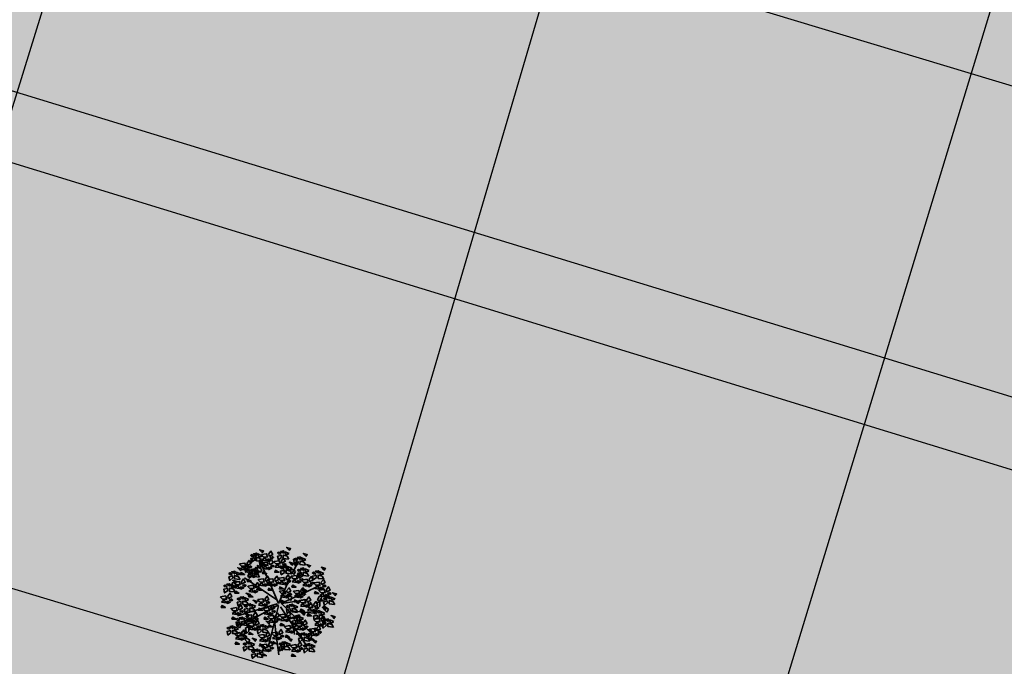
# Model space of a CAD drawing. Units: metres. Extents: x -44 to 33052, y -150 to 43938.
# Drawn here: x 16118 to 16144, y 22005 to 22023 of the extents above; entities that cross this region are included whole.
import ezdxf

# ---------------------------------------------------------------- set-up
doc = ezdxf.new("R2010")
doc.units = ezdxf.units.M
doc.layers.add('5 COTA 10', color=205, linetype='Continuous', lineweight=5)
doc.layers.add('L-shrub', color=74, linetype='Continuous', lineweight=35)
doc.layers.add('AUX', color=253, linetype='Continuous')
doc.layers.add('L-tree', color=102, linetype='Continuous')

# ---------------------------------------------------------------- blocks, each defined once
blk = doc.blocks.new('flower shrub 2')
at = {"layer": 'L-shrub', "color": 201}
for p, q in [((-112.6, 194.3), (-106.2, 211.8)), ((-97.6, 193.3), (-112.6, 194.3)), ((-106.2, 211.8), (-93, 218)), ((-93.7, 216.1), (-97.6, 193.3)), ((-81.1, 192.4), (-66.6, 196.5)), ((-77.1, 169.6), (-81.1, 192.4)), ((-66.7, 177.9), (-77.1, 167.5)), ((-66.6, 196.5), (-66.7, 177.9)), ((72, 198.6), (86.4, 202.7)), ((76, 175.8), (72, 198.6)), ((86.4, 184), (76, 173.7)), ((86.4, 202.7), (86.4, 184)), ((-145.2, 163.5), (-130.8, 167.5)), ((-141.2, 140.7), (-145.2, 163.5)), ((-130.8, 148.9), (-141.2, 138.6)), ((-130.8, 167.5), (-130.8, 148.9)), ((-88.7, 152.3), (-88.9, 166.9)), ((-75.4, 139.2), (-88.7, 152.3)), ((-87.4, 165.5), (-68.3, 152.5)), ((-68.3, 152.5), (-75.4, 139.2)), ((26.4, 165.5), (40.9, 169.6)), ((30.5, 142.8), (26.4, 165.5)), ((40.9, 151), (30.5, 140.7)), ((40.9, 169.6), (40.9, 151)), ((60.2, 144), (60.1, 158.6)), ((73.5, 131), (60.2, 144)), ((61.5, 157.2), (80.7, 144.2)), ((80.7, 144.2), (73.5, 131)), ((-201.1, 93.2), (-186.6, 97.3)), ((-186.6, 97.3), (-186.7, 78.7)), ((45.7, 28.3), (45.6, 42.9)), ((59, 15.3), (45.7, 28.3)), ((47.1, 41.5), (66.2, 28.5)), ((66.2, 28.5), (59, 15.3)), ((175.4, 4.4), (189.9, 8.5)), ((179.4, -18.4), (175.4, 4.4)), ((179.1, 14.6), (185.4, 32.1)), ((194.1, 13.5), (179.1, 14.6)), ((185.4, 32.1), (198.7, 38.3)), ((189.9, 8.5), (189.8, -10.1)), ((198, 36.3), (194.1, 13.5)), ((189.8, -10.1), (179.4, -20.5)), ((207.1, -23.3), (206.9, -8.7)), ((220.4, -36.4), (207.1, -23.3)), ((208.4, -10.1), (227.5, -23.1)), ((227.5, -23.1), (220.4, -36.4)), ((-181.8, -93.6), (-182, -78.9)), ((-180.5, -80.4), (-161.3, -93.4)), ((84.4, -53.5), (98.8, -49.4)), ((88.4, -76.2), (84.4, -53.5)), ((98.8, -68), (88.4, -78.3)), ((98.8, -49.4), (98.8, -68)), ((-168.5, -106.6), (-181.8, -93.6)), ((-161.3, -93.4), (-168.5, -106.6)), ((-164.3, -142.4), (-157.9, -124.9)), ((-157.9, -124.9), (-144.7, -118.7)), ((-145.4, -120.7), (-149.3, -143.5)), ((-141.1, -107.2), (-126.6, -103.1)), ((-137.1, -129.9), (-141.1, -107.2)), ((-126.7, -121.7), (-137.1, -132)), ((-126.6, -103.1), (-126.7, -121.7)), ((138.1, -134), (152.6, -130)), ((152.6, -130), (152.5, -148.6)), ((-149.3, -143.5), (-164.3, -142.4)), ((-142.5, -161.7), (-142.7, -147.1)), ((-129.2, -174.8), (-142.5, -161.7)), ((-141.2, -148.6), (-122, -161.6)), ((-122, -161.6), (-129.2, -174.8)), ((142.2, -156.8), (138.1, -134)), ((152.5, -148.6), (142.2, -158.9)), ((16.1, -183.6), (30.6, -179.5)), ((20.1, -206.4), (16.1, -183.6)), ((30.5, -198.1), (20.1, -208.5)), ((30.6, -179.5), (30.5, -198.1))]:
    blk.add_line(p, q, dxfattribs=at)
at = {"layer": 'L-shrub', "color": 98}
for p, q in [((-197, 70.5), (-201.1, 93.2)), ((-186.7, 78.7), (-197.1, 68.4))]:
    blk.add_line(p, q, dxfattribs=at)
at = {"layer": 'L-shrub', "color": 92}
for points in [[(-109.7, 209.7), (-104, 214.5), (-113.4, 219.4), (-118.5, 216.6), (-111.7, 210.3)], [(-90.9, 215), (-92, 226), (-105.6, 223.6), (-90.9, 215)], [(-68, 212.5), (-82.2, 208.1), (-86.6, 222.3), (-67.4, 214.4)], [(-67.8, 227.5), (-60.9, 236.2), (-78.8, 241.5), (-67.2, 229.5)], [(-70.4, 219.9), (-47.5, 223.4), (-43.8, 208.8), (-62.4, 209.3), (-72.5, 219.9)], [(-39.3, 221.1), (-28.6, 235.3), (-20.7, 220.6), (-35.4, 212.7), (-39.3, 221.1)], [(10.2, 220.1), (16, 224.8), (6.6, 229.8), (1.5, 227), (8.2, 220.7)], [(29, 225.3), (28, 236.4), (14.3, 233.9), (29, 225.3)], [(52, 222.8), (37.8, 218.4), (33.4, 232.6), (52.6, 224.8)], [(52.2, 237.8), (59.1, 246.6), (41.2, 251.8), (52.7, 239.8)], [(126.6, 211), (133.5, 219.7), (115.7, 225), (127.2, 213)], [(-136.5, 179.8), (-125.8, 194), (-117.9, 179.3), (-132.6, 171.4), (-136.5, 179.8)], [(-100.8, 196.3), (-114.8, 185.4), (-118.6, 201.6), (-102.4, 205.4), (-100.8, 196.3)], [(-70.4, 189.5), (-93.4, 192), (-93.3, 207), (-75.4, 201.7), (-68.5, 188.9)], [(-68.3, 182.7), (-45.5, 186.2), (-41.7, 171.7), (-60.3, 172.2), (-70.4, 182.8)], [(-63.1, 182.5), (-67.5, 172.3), (-48.9, 171.8), (-63.2, 180.4)], [(-66.9, 197.1), (-54.2, 205), (-46.3, 192.4), (-66.9, 195)], [(-44, 200.6), (-40.2, 190.1), (-27.6, 196), (-44, 200.6)], [(-37.3, 183.9), (-26.5, 198.1), (-18.6, 183.4), (-33.3, 175.6), (-37.3, 183.9)], [(-27.2, 210.5), (-31.5, 204.4), (-21.2, 202), (-17, 206), (-25.1, 210.4)], [(19.2, 206.6), (5.2, 195.7), (1.3, 211.9), (17.6, 215.7), (19.2, 206.6)], [(16.5, 190.1), (27.3, 204.3), (35.1, 189.6), (20.4, 181.8), (16.5, 190.1)], [(28.7, 179.5), (24.4, 173.4), (34.6, 171), (38.9, 175.1), (30.7, 179.4)], [(49.5, 199.8), (26.5, 202.3), (26.7, 217.4), (44.5, 212.1), (51.5, 199.2)], [(64.6, 171.7), (71.5, 180.5), (53.6, 185.7), (65.1, 173.7)], [(93.7, 179.8), (79.6, 168.9), (75.8, 185.1), (92, 188.9), (93.7, 179.8)], [(84.7, 193.2), (90.4, 198), (81.1, 202.9), (75.9, 200.1), (82.7, 193.8)], [(103.5, 198.4), (102.5, 209.5), (88.8, 207.1), (103.5, 198.4)], [(124, 173), (101, 175.5), (101.1, 190.5), (119, 185.2), (126, 172.4)], [(126.5, 195.9), (112.2, 191.5), (107.8, 205.8), (127.1, 197.9)], [(-188.2, 134.4), (-189.2, 145.5), (-202.9, 143), (-188.2, 134.4)], [(-165.2, 131.9), (-179.4, 127.5), (-183.8, 141.7), (-164.6, 133.9)], [(-141.2, 159.3), (-137.4, 148.8), (-124.8, 154.7), (-141.2, 159.3)], [(-120.1, 139.5), (-114.4, 144.3), (-123.7, 149.2), (-128.8, 146.4), (-122.1, 140.1)], [(-124.4, 169.1), (-128.7, 163.1), (-118.4, 160.7), (-114.2, 164.7), (-122.3, 169.1)], [(-101.3, 144.7), (-102.3, 155.8), (-116, 153.4), (-101.3, 144.7)], [(-105.5, 148.8), (-94.8, 163), (-86.9, 148.3), (-101.6, 140.4), (-105.5, 148.8)], [(-78.3, 142.2), (-92.5, 137.8), (-97, 152), (-77.7, 144.2)], [(-78.2, 157.3), (-71.3, 166), (-89.1, 171.3), (-77.6, 159.2)], [(-61.1, 145.3), (-65.5, 135.1), (-46.9, 134.6), (-61.1, 143.2)], [(-64.8, 159.9), (-52.2, 167.8), (-44.2, 155.2), (-64.9, 157.8)], [(-41.9, 163.4), (-38.1, 153), (-25.5, 158.8), (-41.9, 163.4)], [(-25.1, 173.3), (-29.4, 167.2), (-19.1, 164.8), (-14.9, 168.9), (-23.1, 173.2)], [(-7.3, 151.5), (-11.7, 141.3), (6.9, 140.8), (-7.3, 149.4)], [(-11, 166.1), (1.6, 174), (9.5, 161.4), (-11.1, 164)], [(11.8, 169.6), (15.7, 159.2), (28.3, 165), (11.8, 169.6)], [(31.6, 140.5), (17.6, 129.6), (13.8, 145.8), (30, 149.6), (31.6, 140.5)], [(22.6, 154), (28.4, 158.7), (19, 163.6), (13.9, 160.9), (20.7, 154.6)], [(41.4, 159.2), (40.4, 170.3), (26.7, 167.8), (41.4, 159.2)], [(61.9, 133.7), (39, 136.2), (39.1, 151.2), (56.9, 146), (63.9, 133.1)], [(64.4, 156.7), (50.2, 152.3), (45.8, 166.5), (65, 158.7)], [(108.1, 130.2), (94.1, 119.3), (90.3, 135.5), (106.5, 139.3), (108.1, 130.2)], [(99.2, 143.6), (104.9, 148.4), (95.6, 153.3), (90.4, 150.5), (97.2, 144.2)], [(93.1, 124), (103.8, 138.2), (111.7, 123.5), (97, 115.6), (93.1, 124)], [(118, 148.8), (116.9, 159.9), (103.3, 157.5), (118, 148.8)], [(138.5, 123.4), (115.5, 125.9), (115.6, 140.9), (133.5, 135.6), (140.5, 122.8)], [(141, 146.3), (126.7, 141.9), (122.3, 156.2), (141.5, 148.3)], [(141.1, 161.4), (148, 170.1), (130.1, 175.4), (141.7, 163.4)], [(165.4, 131.2), (171.1, 136), (161.8, 140.9), (156.6, 138.1), (163.4, 131.8)], [(184.2, 136.4), (183.1, 147.5), (169.5, 145.1), (184.2, 136.4)], [(207.2, 134), (192.9, 129.6), (188.5, 143.8), (207.7, 135.9)], [(207.3, 149), (214.2, 157.7), (196.3, 163), (207.9, 151)], [(-187.8, 91.1), (-180.9, 99.9), (-198.7, 105.2), (-187.2, 93.1)], [(-192.4, 95.9), (-169.6, 99.4), (-165.8, 84.9), (-184.4, 85.4), (-194.5, 96)], [(-167.7, 108.9), (-190.6, 111.4), (-190.5, 126.5), (-172.7, 121.2), (-165.7, 108.3)], [(-99.3, 80.6), (-88.6, 94.8), (-80.7, 80.1), (-95.4, 72.3), (-99.3, 80.6)], [(-84.9, 108.3), (-62, 111.8), (-58.3, 97.3), (-76.9, 97.8), (-86.9, 108.4)], [(-53.8, 109.6), (-43.1, 123.7), (-35.2, 109.1), (-49.9, 101.2), (-53.8, 109.6)], [(-41.7, 98.9), (-46, 92.8), (-35.7, 90.5), (-31.4, 94.5), (-39.6, 98.8)], [(-43.5, 108.3), (-20.6, 111.8), (-16.9, 97.3), (-35.5, 97.8), (-45.6, 108.4)], [(-40, 85.5), (-27.4, 93.4), (-19.4, 80.8), (-40, 83.4)], [(-17.1, 89), (-13.3, 78.6), (-0.7, 84.4), (-17.1, 89)], [(-0.3, 98.9), (-4.6, 92.8), (5.7, 90.5), (9.9, 94.5), (1.8, 98.8)], [(9.7, 91.7), (22.3, 99.6), (30.2, 87), (9.6, 89.6)], [(32.5, 95.2), (36.4, 84.8), (49, 90.6), (32.5, 95.2)], [(37.2, 115.8), (47.9, 129.9), (55.8, 115.3), (41.1, 107.4), (37.2, 115.8)], [(49.3, 105.1), (45, 99), (55.3, 96.7), (59.6, 100.7), (51.4, 105)], [(62, 122.8), (84.8, 126.3), (88.6, 111.7), (70, 112.2), (59.9, 122.8)], [(65.5, 100), (78.1, 107.9), (86.1, 95.3), (65.5, 97.9)], [(88.4, 103.5), (92.2, 93), (104.8, 98.9), (88.4, 103.5)], [(105.2, 113.4), (100.9, 107.3), (111.2, 104.9), (115.4, 108.9), (107.3, 113.3)], [(140.6, 107.5), (151.4, 121.7), (159.2, 107), (144.6, 99.1), (140.6, 107.5)], [(152.8, 96.8), (148.5, 90.7), (158.7, 88.4), (163, 92.4), (154.8, 96.8)], [(174.3, 117.8), (160.3, 106.9), (156.5, 123.1), (172.7, 126.9), (174.3, 117.8)], [(163.3, 93.9), (186.2, 97.4), (189.9, 82.8), (171.3, 83.3), (161.3, 93.9)], [(204.7, 111), (181.7, 113.5), (181.8, 128.5), (199.7, 123.2), (206.7, 110.4)], [(194.4, 95.1), (205.1, 109.3), (213, 94.6), (198.3, 86.7), (194.4, 95.1)], [(-149.2, 86.5), (-153.5, 80.4), (-143.3, 78.1), (-139, 82.1), (-147.2, 86.4)], [(-104, 60.1), (-100.1, 49.7), (-87.6, 55.5), (-104, 60.1)], [(-87.2, 70), (-91.5, 63.9), (-81.2, 61.5), (-77, 65.6), (-85.1, 69.9)], [(-77.6, 70.9), (-82, 60.7), (-63.4, 60.2), (-77.7, 68.9)], [(-36.2, 70.9), (-40.6, 60.7), (-22, 60.2), (-36.3, 68.9)], [(10.3, 56.7), (33.1, 60.2), (36.9, 45.6), (18.3, 46.1), (8.2, 56.7)], [(13.4, 77.1), (9, 66.9), (27.6, 66.4), (13.4, 75.1)], [(41.4, 57.9), (52.1, 72.1), (60, 57.4), (45.3, 49.5), (41.4, 57.9)], [(69.3, 85.4), (64.8, 75.2), (83.5, 74.7), (69.2, 83.3)], [(72.3, 56.7), (95.2, 60.2), (98.9, 45.6), (80.3, 46.1), (70.3, 56.7)], [(103.4, 57.9), (114.1, 72.1), (122, 57.4), (107.3, 49.5), (103.4, 57.9)], [(115.5, 47.2), (111.2, 41.2), (121.5, 38.8), (125.8, 42.8), (117.6, 47.2)], [(116.8, 68.9), (112.4, 58.7), (131, 58.1), (116.8, 66.8)], [(170.6, 56.5), (166.2, 46.3), (184.8, 45.8), (170.6, 54.4)], [(166.9, 71), (179.5, 79), (187.4, 66.3), (166.8, 69)], [(186.1, 60.8), (209, 64.3), (212.7, 49.8), (194.1, 50.3), (184, 60.9)], [(189.6, 38), (202.3, 45.9), (210.2, 33.3), (189.6, 35.9)], [(189.7, 74.6), (193.6, 64.1), (206.2, 70), (189.7, 74.6)], [(206.5, 84.4), (202.2, 78.4), (212.5, 76), (216.8, 80), (208.6, 84.4)], [(217.2, 62), (227.9, 76.2), (235.8, 61.5), (221.1, 53.7), (217.2, 62)], [(229.3, 51.4), (225, 45.3), (235.3, 43), (239.5, 47), (231.4, 51.3)], [(256.9, 35.4), (263.8, 44.1), (246, 49.4), (257.5, 37.3)], [(-169.7, 15.5), (-164, 20.3), (-173.3, 25.2), (-178.5, 22.4), (-171.7, 16.1)], [(-130.4, -4.7), (-153.4, -2.2), (-153.3, 12.8), (-135.4, 7.5), (-128.4, -5.3)], [(-86.9, 19.5), (-64.1, 23), (-60.3, 8.4), (-78.9, 8.9), (-89, 19.5)], [(-60.6, 0.2), (-56.7, -10.3), (-44.1, -4.4), (-60.6, 0.2)], [(17.5, 19.3), (13.1, 9.1), (31.7, 8.6), (17.5, 17.2)], [(13.8, 33.9), (26.4, 41.8), (34.4, 29.2), (13.7, 31.8)], [(79.6, 19.3), (75.2, 9.1), (93.8, 8.6), (79.5, 17.2)], [(75.9, 33.9), (88.5, 41.8), (96.4, 29.2), (75.8, 31.8)], [(91.5, 0.2), (98.4, 9), (80.5, 14.3), (92, 2.2)], [(99.2, 15.4), (122.1, 18.9), (125.8, 4.3), (107.2, 4.8), (97.2, 15.4)], [(98.7, 37.4), (102.6, 26.9), (115.1, 32.8), (98.7, 37.4)], [(102.7, -7.5), (115.4, 0.5), (123.3, -12.2), (102.7, -9.5)], [(130.3, 16.6), (141, 30.8), (148.9, 16.1), (134.2, 8.2), (130.3, 16.6)], [(142.4, 5.9), (138.1, -0.2), (148.4, -2.5), (152.7, 1.5), (144.5, 5.9)], [(161.3, -4.1), (172.1, 10.1), (179.9, -4.6), (165.2, -12.4), (161.3, -4.1)], [(193.4, 23.4), (189, 13.2), (207.6, 12.7), (193.3, 21.4)], [(224, 4.2), (210, -6.7), (206.1, 9.5), (222.4, 13.3), (224, 4.2)], [(215, 17.6), (220.7, 22.4), (211.4, 27.3), (206.3, 24.5), (213, 18.2)], [(212.5, 41.5), (216.3, 31.1), (228.9, 36.9), (212.5, 41.5)], [(233.8, 22.8), (232.8, 33.9), (219.1, 31.5), (233.8, 22.8)], [(254.3, -2.6), (231.3, -0.1), (231.5, 14.9), (249.3, 9.6), (256.3, -3.2)], [(256.8, 20.3), (242.6, 15.9), (238.1, 30.2), (257.4, 22.3)], [(-99.4, -35.7), (-122.4, -33.2), (-122.3, -18.2), (-104.4, -23.4), (-97.4, -36.3)], [(-107.6, -51.6), (-96.9, -37.4), (-89, -52.1), (-103.7, -60), (-107.6, -51.6)], [(-62.1, -19.8), (-39.3, -16.2), (-35.5, -30.8), (-54.1, -30.3), (-64.2, -19.7)], [(-58.6, -42.6), (-46, -34.7), (-38, -47.3), (-58.7, -44.7)], [(-35.7, -39.1), (-31.9, -49.5), (-19.3, -43.6), (-35.7, -39.1)], [(-31, -18.5), (-20.3, -4.4), (-12.4, -19), (-27.1, -26.9), (-31, -18.5)], [(-18.9, -29.2), (-23.2, -35.3), (-12.9, -37.6), (-8.7, -33.6), (-16.9, -29.2)], [(-10.4, -53.7), (0.4, -39.5), (8.2, -54.2), (-6.4, -62), (-10.4, -53.7)], [(49.5, -17.5), (55.3, -12.7), (45.9, -7.8), (40.8, -10.6), (47.5, -16.9)], [(41.4, -47.5), (52.1, -33.3), (60, -48), (45.3, -55.8), (41.4, -47.5)], [(68.3, -12.3), (67.3, -1.2), (53.6, -3.6), (68.3, -12.3)], [(88.8, -37.8), (65.8, -35.3), (66, -20.2), (83.8, -25.5), (90.8, -38.3)], [(91.3, -14.8), (77.1, -19.2), (72.7, -5), (91.9, -12.8)], [(106.5, -22), (102.1, -32.2), (120.7, -32.8), (106.4, -24.1)], [(125.6, -4), (129.5, -14.4), (142, -8.5), (125.6, -4)], [(130.3, -5.3), (153.1, -1.8), (156.9, -16.3), (138.2, -15.8), (128.2, -5.2)], [(137.5, -42.7), (133.1, -52.9), (151.7, -53.4), (137.5, -44.8)], [(133.8, -28.1), (146.4, -20.2), (154.3, -32.8), (133.7, -30.2)], [(156.6, -24.6), (160.5, -35), (173.1, -29.2), (156.6, -24.6)], [(169.5, -46.4), (175.2, -41.7), (165.9, -36.7), (160.8, -39.5), (167.5, -45.8)], [(173.5, -14.7), (169.1, -20.8), (179.4, -23.2), (183.7, -19.1), (175.5, -14.8)], [(188.3, -41.2), (187.3, -30.1), (173.6, -32.6), (188.3, -41.2)], [(211.3, -43.7), (197, -48.1), (192.6, -33.9), (211.9, -41.7)], [(211.4, -28.7), (218.3, -19.9), (200.5, -14.7), (212, -26.7)], [(-95.5, -62.2), (-99.8, -68.3), (-89.5, -70.7), (-85.2, -66.7), (-93.4, -62.3)], [(10.3, -48.7), (33.1, -45.2), (36.9, -59.7), (18.3, -59.2), (8.2, -48.6)], [(36.7, -68), (40.5, -78.4), (53.1, -72.6), (36.7, -68)], [(53.5, -58.1), (49.2, -64.2), (59.5, -66.5), (63.7, -62.5), (55.5, -58.2)], [(64.1, -99.1), (74.8, -84.9), (82.7, -99.6), (68, -107.5), (64.1, -99.1)], [(74.3, -69.2), (80.1, -64.4), (70.7, -59.5), (65.6, -62.3), (72.4, -68.6)], [(93.1, -63.9), (92.1, -52.9), (78.5, -55.3), (93.1, -63.9)], [(82.7, -87.9), (105.5, -84.4), (109.3, -99), (90.7, -98.5), (80.6, -87.9)], [(113.7, -89.4), (90.7, -86.9), (90.8, -71.9), (108.7, -77.2), (115.6, -90)], [(113.7, -86.7), (124.5, -72.5), (132.4, -87.2), (117.7, -95.1), (113.7, -86.7)], [(178.5, -59.9), (164.4, -70.8), (160.6, -54.6), (176.8, -50.8), (178.5, -59.9)], [(163.3, -69.3), (186.2, -65.8), (189.9, -80.4), (171.3, -79.9), (161.3, -69.3)], [(166.9, -92.2), (179.5, -84.2), (187.4, -96.9), (166.8, -94.2)], [(208.8, -66.7), (185.8, -64.2), (186, -49.1), (203.8, -54.4), (210.8, -67.3)], [(194.4, -68.1), (205.1, -53.9), (213, -68.6), (198.3, -76.5), (194.4, -68.1)], [(208.8, -83.6), (214.5, -78.9), (205.2, -73.9), (200.1, -76.7), (206.8, -83)], [(206.5, -78.8), (202.2, -84.9), (212.5, -87.2), (216.8, -83.2), (208.6, -78.8)], [(227.6, -78.4), (226.6, -67.3), (212.9, -69.8), (227.6, -78.4)], [(250.6, -80.9), (236.3, -85.3), (231.9, -71.1), (251.2, -78.9)], [(250.7, -65.9), (257.6, -57.1), (239.8, -51.9), (251.3, -63.9)], [(-62, -103.2), (-63, -92.1), (-76.7, -94.5), (-62, -103.2)], [(-51.7, -138.4), (-41, -124.2), (-33.1, -138.9), (-47.8, -146.7), (-51.7, -138.4)], [(6.2, -128), (16.9, -113.8), (24.8, -128.5), (10.1, -136.4), (6.2, -128)], [(33, -100.3), (55.9, -96.8), (59.6, -111.4), (41, -110.9), (31, -100.3)], [(59.4, -119.6), (63.3, -130.1), (75.8, -124.2), (59.4, -119.6)], [(125.9, -97.4), (121.6, -103.5), (131.9, -105.8), (136.1, -101.8), (127.9, -97.4)], [(145.2, -127.8), (152.1, -119.1), (134.3, -113.8), (145.8, -125.9)], [(142.7, -112.7), (165.5, -109.2), (169.3, -123.8), (150.7, -123.3), (140.6, -112.7)], [(146.2, -135.6), (158.8, -127.6), (166.8, -140.2), (146.1, -137.6)], [(170.6, -106.7), (166.2, -117), (184.8, -117.5), (170.6, -108.8)], [(189.7, -88.7), (193.6, -99.1), (206.2, -93.2), (189.7, -88.7)], [(1.5, -148.6), (5.3, -159), (17.9, -153.1), (1.5, -148.6)], [(40.3, -137.7), (35.9, -147.9), (54.5, -148.4), (40.2, -139.8)], [(58.4, -167.1), (65.3, -158.4), (47.4, -153.1), (58.9, -165.1)], [(91, -183.8), (101.7, -169.6), (109.6, -184.3), (94.9, -192.2), (91, -183.8)], [(112.3, -159), (98.3, -170), (94.4, -153.7), (110.7, -149.9), (112.3, -159)], [(142.6, -165.8), (119.6, -163.4), (119.8, -148.3), (137.6, -153.6), (144.6, -166.4)], [(145.1, -142.9), (130.9, -147.3), (126.4, -133.1), (145.7, -140.9)], [(149.9, -150.1), (145.5, -160.3), (164.1, -160.8), (149.9, -152.2)], [(168, -175.4), (174.9, -166.6), (157, -161.3), (168.6, -173.4)], [(144.9, -187.9), (143.8, -176.8), (130.2, -179.2), (144.9, -187.9)]]:
    blk.add_lwpolyline(points, dxfattribs=at)
at = {"layer": 'L-shrub', "color": 98}
for points in [[(-167.6, 178.6), (-144.8, 182.1), (-141, 167.5), (-159.6, 168), (-169.7, 178.6)], [(-207, 129.2), (-201.2, 133.9), (-210.6, 138.9), (-215.7, 136.1), (-208.9, 129.8)], [(-165, 146.9), (-158.1, 155.7), (-176, 160.9), (-164.5, 148.9)], [(-160.3, 141.2), (-164.8, 131), (-146.1, 130.5), (-160.4, 139.1)], [(-164.1, 155.7), (-151.5, 163.7), (-143.5, 151.1), (-164.1, 153.7)], [(-136.6, 147.6), (-113.7, 151.1), (-110, 136.5), (-128.6, 137), (-138.7, 147.6)], [(-133.1, 124.8), (-120.4, 132.7), (-112.5, 120.1), (-133.1, 122.7)], [(-111.1, 126.1), (-125.1, 115.1), (-129, 131.4), (-112.7, 135.2), (-111.1, 126.1)], [(-93.4, 138.1), (-97.7, 132.1), (-87.4, 129.7), (-83.2, 133.7), (-91.3, 138.1)], [(-210.9, 78.6), (-212, 89.7), (-225.6, 87.3), (-210.9, 78.6)], [(-198, 115.7), (-212, 104.8), (-215.8, 121), (-199.6, 124.8), (-198, 115.7)], [(-161.4, 97.2), (-150.6, 111.3), (-142.8, 96.7), (-157.4, 88.8), (-161.4, 97.2)], [(-129.3, 110.2), (-133.7, 100), (-115.1, 99.5), (-129.4, 108.1)], [(-58.5, 89), (-54.6, 78.6), (-42.1, 84.4), (-58.5, 89)], [(-220.7, 60), (-234.8, 49), (-238.6, 65.2), (-222.4, 69.1), (-220.7, 60)], [(-229.7, 73.4), (-224, 78.2), (-233.3, 83.1), (-238.5, 80.3), (-231.7, 74)], [(-221.3, 33.1), (-210.6, 47.3), (-202.7, 32.6), (-217.4, 24.7), (-221.3, 33.1)], [(-190.4, 53.1), (-213.4, 55.6), (-213.3, 70.7), (-195.4, 65.4), (-188.4, 52.6)], [(-187.9, 76.1), (-202.2, 71.7), (-206.6, 85.9), (-187.3, 78.1)], [(-185.2, 58.5), (-189.6, 48.3), (-171, 47.8), (-185.2, 56.5)], [(-188.9, 73.1), (-176.3, 81), (-168.3, 68.4), (-189, 71)], [(-166.1, 76.6), (-162.2, 66.2), (-149.6, 72), (-166.1, 76.6)], [(-130.4, 79.4), (-107.5, 82.9), (-103.8, 68.4), (-122.4, 68.9), (-132.4, 79.5)], [(-126.9, 56.6), (-114.2, 64.5), (-106.3, 51.9), (-126.9, 54.5)], [(-252.4, 31.9), (-229.6, 35.4), (-225.8, 20.8), (-244.4, 21.3), (-254.5, 31.9)], [(-248.9, 9.1), (-236.3, 17), (-228.3, 4.4), (-249, 7)], [(-226, 12.6), (-222.2, 2.1), (-209.6, 8), (-226, 12.6)], [(-209.2, 22.5), (-213.5, 16.4), (-203.2, 14), (-199, 18), (-207.2, 22.4)], [(-150.9, 20.8), (-152, 31.8), (-165.6, 29.4), (-150.9, 20.8)], [(-127.9, 18.3), (-142.2, 13.9), (-146.6, 28.1), (-127.4, 20.2)], [(-119.9, -10.2), (-120.9, 0.8), (-134.6, -1.6), (-119.9, -10.2)], [(-96.8, 2.3), (-89.9, 11), (-107.7, 16.3), (-96.2, 4.3)], [(-83.4, -3.3), (-70.8, 4.6), (-62.9, -8), (-83.5, -5.4)], [(-55.9, 20.7), (-45.1, 34.9), (-37.3, 20.2), (-52, 12.3), (-55.9, 20.7)], [(-43.7, 10.1), (-48, 4), (-37.8, 1.6), (-33.5, 5.7), (-41.7, 10)], [(-245.2, -5.5), (-249.6, -15.7), (-231, -16.2), (-245.2, -7.6)], [(-204.8, -19.8), (-182, -16.2), (-178.2, -30.8), (-196.9, -30.3), (-206.9, -19.7)], [(-201.3, -42.6), (-188.7, -34.7), (-180.8, -47.3), (-201.4, -44.7)], [(-178.5, -39.1), (-174.6, -49.5), (-162, -43.6), (-178.5, -39.1)], [(-161.6, -29.2), (-165.9, -35.3), (-155.7, -37.6), (-151.4, -33.6), (-159.6, -29.2)], [(-129.7, -28.9), (-143.8, -39.8), (-147.6, -23.6), (-131.4, -19.8), (-129.7, -28.9)], [(-138.7, -15.4), (-133, -10.7), (-142.3, -5.8), (-147.4, -8.5), (-140.7, -14.9)], [(-131.9, -57.6), (-125, -48.9), (-142.9, -43.6), (-131.4, -55.6)], [(-96.9, -12.7), (-111.2, -17.1), (-115.6, -2.9), (-96.3, -10.7)], [(-79.7, -17.9), (-84.1, -28.1), (-65.5, -28.6), (-79.7, -20)], [(58.5, -30.9), (44.5, -41.9), (40.6, -25.7), (56.9, -21.8), (58.5, -30.9)], [(-197.6, -57.2), (-202, -67.4), (-183.4, -67.9), (-197.6, -59.2)], [(-173.3, -96.9), (-166.4, -88.1), (-184.3, -82.8), (-172.7, -94.9)], [(-164.9, -88.8), (-178.9, -99.7), (-182.8, -83.5), (-166.5, -79.7), (-164.9, -88.8)], [(-173.9, -75.4), (-168.1, -70.6), (-177.5, -65.7), (-182.6, -68.5), (-175.9, -74.8)], [(-155.1, -70.1), (-156.1, -59.1), (-169.8, -61.5), (-155.1, -70.1)], [(-134.6, -95.6), (-157.6, -93.1), (-157.4, -78.1), (-139.6, -83.4), (-132.6, -96.2)], [(-132.1, -72.6), (-146.3, -77), (-150.7, -62.8), (-131.5, -70.7)], [(-138.7, -52.8), (-115.8, -49.3), (-112.1, -63.9), (-130.7, -63.4), (-140.7, -52.8)], [(-135.1, -75.6), (-122.5, -67.7), (-114.6, -80.3), (-135.2, -77.7)], [(-130.4, -87.9), (-107.5, -84.4), (-103.8, -99), (-122.4, -98.5), (-132.4, -87.9)], [(-112.3, -72.1), (-108.4, -82.6), (-95.8, -76.7), (-112.3, -72.1)], [(-99.3, -86.7), (-88.6, -72.5), (-80.7, -87.2), (-95.4, -95.1), (-99.3, -86.7)], [(-54.9, -57.2), (-59.3, -67.4), (-40.7, -67.9), (-54.9, -59.2)], [(-38.9, -90.7), (-32, -81.9), (-49.8, -76.6), (-38.3, -88.7)], [(-41.4, -54.9), (-18.6, -51.4), (-14.8, -65.9), (-33.4, -65.4), (-43.5, -54.8)], [(-37.9, -77.7), (-25.3, -69.8), (-17.3, -82.4), (-38, -79.8)], [(-15.1, -74.2), (-11.2, -84.6), (1.4, -78.8), (-15.1, -74.2)], [(13.8, -71.5), (26.4, -63.6), (34.4, -76.2), (13.7, -73.6)], [(83.3, -82.6), (69.3, -93.5), (65.5, -77.3), (81.7, -73.5), (83.3, -82.6)], [(248.1, -103.9), (225.1, -101.4), (225.3, -86.3), (243.1, -91.6), (250.1, -104.5)], [(-206.3, -128), (-220.3, -139), (-224.1, -122.8), (-207.9, -118.9), (-206.3, -128)], [(-215.2, -114.6), (-209.5, -109.8), (-218.8, -104.9), (-224, -107.7), (-217.2, -114)], [(-196.4, -109.4), (-197.5, -98.3), (-211.1, -100.7), (-196.4, -109.4)], [(-175.9, -134.9), (-198.9, -132.4), (-198.8, -117.3), (-180.9, -122.6), (-173.9, -135.4)], [(-190.4, -131.3), (-167.5, -127.8), (-163.8, -142.4), (-182.4, -141.9), (-192.4, -131.3)], [(-173.4, -111.9), (-187.7, -116.3), (-192.1, -102.1), (-172.9, -109.9)], [(-159.3, -130.1), (-148.6, -115.9), (-140.7, -130.6), (-155.4, -138.5), (-159.3, -130.1)], [(-131.4, -90.2), (-135.8, -100.4), (-117.2, -100.9), (-131.4, -92.3)], [(-126.9, -110.8), (-114.2, -102.8), (-106.3, -115.5), (-126.9, -112.8)], [(-104, -107.2), (-100.1, -117.7), (-87.6, -111.8), (-104, -107.2)], [(-87.2, -97.4), (-91.5, -103.5), (-81.2, -105.8), (-77, -101.8), (-85.1, -97.4)], [(-71.8, -121.8), (-85.8, -132.8), (-89.7, -116.6), (-73.4, -112.7), (-71.8, -121.8)], [(-80.8, -108.4), (-75.1, -103.6), (-84.4, -98.7), (-89.5, -101.5), (-82.8, -107.8)], [(-41.5, -128.7), (-64.5, -126.2), (-64.3, -111.1), (-46.5, -116.4), (-39.5, -129.2)], [(-39, -105.7), (-53.2, -110.1), (-57.7, -95.9), (-38.4, -103.7)], [(-34.2, -92.3), (-38.6, -102.5), (-20, -103), (-34.2, -94.3)], [(-24.9, -129.3), (-2, -125.7), (1.7, -140.3), (-16.9, -139.8), (-27, -129.2)], [(36.6, -123.2), (49.2, -115.2), (57.1, -127.8), (36.5, -125.2)], [(71.4, -100.3), (75.9, -136.2)], [(76.2, -109.8), (71.9, -115.8), (82.2, -118.2), (86.5, -114.2), (78.3, -109.8)], [(89.9, -125.3), (85.5, -135.5), (104.1, -136), (89.9, -127.4)], [(86.2, -110.8), (98.8, -102.8), (106.8, -115.5), (86.1, -112.8)], [(122.1, -140.4), (121.1, -129.3), (107.4, -131.7), (122.1, -140.4)], [(109.1, -107.2), (112.9, -117.7), (125.5, -111.8), (109.1, -107.2)], [(173.7, -111.5), (184.5, -97.3), (192.3, -112), (177.6, -119.9), (173.7, -111.5)], [(185.9, -122.2), (181.6, -128.2), (191.8, -130.6), (196.1, -126.6), (187.9, -122.2)], [(-183.1, -168.7), (-187.5, -178.9), (-168.9, -179.4), (-183.2, -170.8)], [(-186.8, -154.1), (-174.2, -146.2), (-166.3, -158.8), (-186.9, -156.2)], [(-164, -150.6), (-160.1, -161.1), (-147.6, -155.2), (-164, -150.6)], [(-142.8, -184.9), (-137.1, -180.1), (-146.4, -175.2), (-151.6, -178), (-144.8, -184.3)], [(-147.2, -140.8), (-151.5, -146.8), (-141.2, -149.2), (-136.9, -145.2), (-145.1, -140.8)], [(-124, -179.6), (-125.1, -168.6), (-138.7, -171), (-124, -179.6)], [(-101.1, -182.1), (-115.3, -186.5), (-119.7, -172.3), (-100.5, -180.2)], [(-100.9, -167.1), (-94, -158.4), (-111.9, -153.1), (-100.3, -165.1)], [(-82.8, -139.6), (-59.9, -136.1), (-56.2, -150.6), (-74.8, -150.1), (-84.9, -139.5)], [(-79.3, -162.4), (-66.7, -154.5), (-58.7, -167.1), (-79.3, -164.5)], [(-56.4, -158.9), (-52.6, -169.3), (-40, -163.5), (-56.4, -158.9)], [(-39.6, -149), (-43.9, -155.1), (-33.6, -157.4), (-29.4, -153.4), (-37.5, -149.1)], [(-39.3, -181.7), (-28.6, -167.6), (-20.7, -182.2), (-35.4, -190.1), (-39.3, -181.7)], [(-17.6, -166.7), (-22, -176.9), (-3.4, -177.4), (-17.7, -168.7)], [(-21.4, -152.1), (-8.7, -144.2), (-0.8, -156.8), (-21.4, -154.1)], [(18.3, -138.7), (14, -144.8), (24.3, -147.1), (28.5, -143.1), (20.4, -138.7)], [(35.2, -179.6), (34.2, -168.6), (20.5, -171), (35.2, -179.6)], [(58.2, -182.1), (44, -186.5), (39.6, -172.3), (58.8, -180.2)], [(103.3, -145.6), (109, -140.8), (99.7, -135.9), (94.6, -138.7), (101.3, -145)], [(169, -132), (172.9, -142.5), (185.5, -136.6), (169, -132)], [(-133.9, -198.3), (-147.9, -209.2), (-151.7, -193), (-135.5, -189.2), (-133.9, -198.3)], [(-103.5, -205.1), (-126.5, -202.6), (-126.4, -187.6), (-108.5, -192.8), (-101.6, -205.7)], [(-105.6, -217.9), (-99.9, -213.1), (-109.2, -208.2), (-114.4, -211), (-107.6, -217.3)], [(-86.8, -212.7), (-87.8, -201.6), (-101.5, -204), (-86.8, -212.7)], [(-63.8, -215.2), (-78.1, -219.6), (-82.5, -205.4), (-63.2, -213.2)], [(-70.4, -183), (-47.5, -179.5), (-43.8, -194), (-62.4, -193.5), (-72.5, -182.9)], [(-44, -202.3), (-40.2, -212.7), (-27.6, -206.9), (-44, -202.3)], [(-27.2, -192.4), (-31.5, -198.5), (-21.2, -200.8), (-17, -196.8), (-25.1, -192.5)], [(25.4, -198.3), (11.4, -209.2), (7.6, -193), (23.8, -189.2), (25.4, -198.3)], [(55.7, -205.1), (32.7, -202.6), (32.9, -187.6), (50.7, -192.8), (57.7, -205.7)], [(59.9, -185), (82.8, -181.5), (86.5, -196.1), (67.9, -195.6), (57.9, -185)], [(63.4, -207.9), (76.1, -199.9), (84, -212.6), (63.4, -209.9)], [(86.3, -204.3), (90.2, -214.8), (102.7, -208.9), (86.3, -204.3)], [(103.1, -194.5), (98.8, -200.6), (109.1, -202.9), (113.3, -198.9), (105.2, -194.5)], [(135, -206.5), (121, -217.5), (117.2, -201.3), (133.4, -197.4), (135, -206.5)], [(126.1, -193.1), (131.8, -188.3), (122.5, -183.4), (117.3, -186.2), (124.1, -192.5)], [(165.4, -213.4), (142.4, -210.9), (142.5, -195.8), (160.4, -201.1), (167.4, -214)], [(167.9, -190.4), (153.6, -194.8), (149.2, -180.6), (168.4, -188.4)], [(-96.6, -231.3), (-110.7, -242.3), (-114.5, -226), (-98.3, -222.2), (-96.6, -231.3)], [(-66.3, -238.2), (-89.3, -235.7), (-89.2, -220.6), (-71.3, -225.9), (-64.3, -238.7)], [(-63.1, -220.4), (-67.5, -230.6), (-48.9, -231.1), (-63.2, -222.4)], [(67.2, -222.4), (62.8, -232.6), (81.4, -233.1), (67.1, -224.5)]]:
    blk.add_lwpolyline(points, dxfattribs=at)
at = {"layer": 'L-shrub', "color": 32}
for points in [[(-47.6, 123.9), (-79, 197.9)], [(66.9, 139.6), (91.6, 182.2)], [(-2.2, 17.9), (-145.9, 116.6)], [(4.5, 2.2), (-40.4, 109.9)], [(4.5, 2.2), (58.4, 121.1)], [(15.7, 2.2), (121.2, 49.3)], [(118.6, 47.7), (190.4, 83.6)], [(0, 0), (-177.4, -53.8)], [(20.2, 2.2), (132.5, 20.2)], [(20.2, 0), (150.4, -130.1)], [(4.5, -4.5), (-159.4, -94.2)], [(4.5, -9), (-40.4, -192.9)], [(13.5, -13.5), (128, -183.9)], [(58, -30.8), (163.5, -42)], [(-4.9, -140.7), (-11.6, -86.9)], [(-4.5, -139), (6.7, -226.5)]]:
    blk.add_lwpolyline(points, dxfattribs=at)
at = {"layer": 'L-shrub', "color": 201}
for points in [[(-14.5, 188.9), (8.3, 192.4), (12.1, 177.8), (-6.6, 178.4), (-16.6, 189)], [(-80.8, 119.3), (-103.8, 121.7), (-103.6, 136.8), (-85.8, 131.5), (-78.8, 118.7)], [(-110.2, 128.3), (-106.3, 117.8), (-93.8, 123.7), (-110.2, 128.3)], [(-81.3, 85.5), (-68.7, 93.4), (-60.8, 80.8), (-81.4, 83.4)], [(-12.4, 109.6), (-1.7, 123.7), (6.2, 109.1), (-8.5, 101.2), (-12.4, 109.6)], [(6.1, 114.5), (29, 118), (32.7, 103.5), (14.1, 104), (4.1, 114.6)], [(109.6, 106.3), (132.4, 109.8), (136.2, 95.2), (117.6, 95.7), (107.5, 106.3)], [(113.1, 83.4), (125.7, 91.4), (133.7, 78.7), (113, 81.4)], [(-127.8, 33.3), (-120.9, 42), (-138.8, 47.3), (-127.2, 35.3)], [(53.5, 47.2), (49.2, 41.2), (59.5, 38.8), (63.7, 42.8), (55.5, 47.2)], [(135.9, 87), (139.8, 76.5), (152.4, 82.4), (135.9, 87)], [(-160.8, 2.1), (-174.8, -8.8), (-178.6, 7.4), (-162.4, 11.2), (-160.8, 2.1)], [(-123.1, 42), (-127.5, 31.8), (-108.9, 31.3), (-123.2, 39.9)], [(36.7, 37.4), (40.5, 26.9), (53.1, 32.8), (36.7, 37.4)], [(-173.8, -18.5), (-163, -4.4), (-155.2, -19), (-169.9, -26.9), (-173.8, -18.5)], [(116.3, -51.4), (123.2, -42.7), (105.3, -37.4), (116.9, -49.4)], [(1.8, -64.3), (-2.5, -70.4), (7.7, -72.7), (12, -68.7), (3.8, -64.4)], [(17.5, -86.1), (13.1, -96.3), (31.7, -96.8), (17.5, -88.1)], [(116.1, -66.4), (101.9, -70.8), (97.5, -56.6), (116.7, -64.5)], [(-123.1, -125.3), (-127.5, -135.5), (-108.9, -136), (-123.2, -127.4)], [(217.8, -97), (203.8, -108), (199.9, -91.8), (216.1, -87.9), (217.8, -97)], [(16.4, -184.9), (22.2, -180.1), (12.8, -175.2), (7.7, -178), (14.4, -184.3)], [(-75.5, -177), (-80, -187.2), (-61.3, -187.7), (-75.6, -179)], [(-63.7, -200.1), (-56.8, -191.4), (-74.6, -186.1), (-63.1, -198.2)], [(-66.9, -205.8), (-54.2, -197.9), (-46.3, -210.5), (-66.9, -207.9)]]:
    blk.add_lwpolyline(points, dxfattribs=at)

msp = doc.modelspace()

# ---------------------------------------------------------------- hatches: boundary and pattern name
at = {"layer": '5 COTA 10', "transparency": 33554465}
h = msp.add_hatch(color=11, dxfattribs=at)
h.dxf.hatch_style = 1
h.paths.add_polyline_path([(16271.993, 22018.651), (16223.131, 22023.386), (16215.983, 22001.572), (16228.157, 21999.931), (16232.038, 22012.418), (16256.473, 22008.519), (16253.36, 21995.681), (16264.575, 21993.476)])
h.paths.add_polyline_path([(16323.79, 22012.883), (16277.099, 22018.546), (16270.204, 21993.399), (16282.779, 21991.282), (16286.803, 22006.184), (16306.689, 22002.724), (16301.821, 21986.363), (16313.896, 21983.929)])
h.paths.add_polyline_path([(16345.132, 22006.147), (16333.148, 21975.702), (16349.078, 21970.38), (16355.274, 21986.497), (16384.059, 21974.764), (16377.605, 21958.389), (16392.062, 21951.684), (16403.685, 21982.014)])
h.paths.add_polyline_path([(16412.586, 21978.684), (16400.601, 21948.239), (16415.971, 21942.5), (16423.271, 21959.803), (16445.276, 21949.829), (16437.698, 21933.094), (16452.914, 21926.599), (16466.146, 21955.692)])
h.paths.add_polyline_path([(16381.022, 21905.477), (16375.018, 21890.896), (16422.003, 21871.999), (16429.282, 21886.003)])
h.paths.add_polyline_path([(16372.404, 21908.06), (16317.033, 21930.226), (16312.03, 21915.091), (16366.897, 21893.242)])
h.paths.add_polyline_path([(16295.229, 21937.919), (16253.559, 21949.599), (16248.595, 21934.508), (16289.981, 21923.274)])
h.paths.add_polyline_path([(16248.48, 21950.927), (16204.615, 21962.612), (16199.68, 21949.102), (16243.343, 21935.945)])
h.paths.add_polyline_path([(16059.382, 22012.016), (16045.567, 22016.371), (16042.117, 22007.843), (16056.203, 22003.572)])
h.paths.add_polyline_path([(16072.129, 22007.997), (16059.382, 22012.016), (16056.203, 22003.572), (16069.192, 21999.634)])
h.paths.add_polyline_path([(16084.369, 22004.138), (16072.129, 22007.997), (16069.192, 21999.634), (16081.488, 21995.906)])
h.paths.add_polyline_path([(16097.275, 22000.069), (16084.369, 22004.138), (16081.488, 21995.906), (16094.549, 21991.946)], flags=17)
h.paths.add_polyline_path([(16109.92, 21996.082), (16097.275, 22000.069), (16094.549, 21991.946), (16107.428, 21988.041)], flags=17)
h.paths.add_polyline_path([(16122.354, 21992.162), (16109.92, 21996.082), (16107.428, 21988.041), (16119.856, 21984.273)], flags=17)
h.paths.add_polyline_path([(16133.247, 21988.727), (16122.354, 21992.162), (16119.856, 21984.273), (16130.751, 21980.97)], flags=17)
h.paths.add_polyline_path([(16153.211, 22018.43), (16143.411, 22021.385), (16141.068, 22013.69), (16150.678, 22010.748)])
h.paths.add_polyline_path([(16155.857, 22026.452), (16145.847, 22029.385), (16143.411, 22021.385), (16153.211, 22018.43)])
h.paths.add_polyline_path([(16145.847, 22029.385), (16134.555, 22032.694), (16132.222, 22024.758), (16143.411, 22021.385)])
h.paths.add_polyline_path([(16143.411, 22021.385), (16132.222, 22024.758), (16129.967, 22017.088), (16141.068, 22013.69)])
h.paths.add_polyline_path([(16134.555, 22032.694), (16122.356, 22036.268), (16119.941, 22028.46), (16132.222, 22024.758)])
h.paths.add_polyline_path([(16132.222, 22024.758), (16119.941, 22028.46), (16117.596, 22020.876), (16129.967, 22017.088)])
h.paths.add_polyline_path([(16042.117, 22007.843), (16037.764, 21997.082), (16136.919, 21967.111), (16140.957, 21977.876)])
h.paths.add_polyline_path([(16143.782, 21985.406), (16133.247, 21988.727), (16130.751, 21980.97), (16140.957, 21977.876)])
h.paths.add_polyline_path([(16074.19, 22050.382), (16062.199, 22053.895), (16059.565, 22046.66), (16071.352, 22043.107)])
h.paths.add_polyline_path([(16071.352, 22043.107), (16059.565, 22046.66), (16056.938, 22039.447), (16068.539, 22035.895)])
h.paths.add_polyline_path([(16085.67, 22047.018), (16074.19, 22050.382), (16071.352, 22043.107), (16083.098, 22039.566)])
h.paths.add_polyline_path([(16083.098, 22039.566), (16071.352, 22043.107), (16068.539, 22035.895), (16080.559, 22032.215)])
h.paths.add_polyline_path([(16097.788, 22043.467), (16085.67, 22047.018), (16083.098, 22039.566), (16095.238, 22035.906)])
h.paths.add_polyline_path([(16095.238, 22035.906), (16083.098, 22039.566), (16080.559, 22032.215), (16092.736, 22028.487)])
h.paths.add_polyline_path([(16110.226, 22039.823), (16097.788, 22043.467), (16095.238, 22035.906), (16107.754, 22032.133)])
h.paths.add_polyline_path([(16107.754, 22032.133), (16095.238, 22035.906), (16092.736, 22028.487), (16105.342, 22024.628)])
h.paths.add_polyline_path([(16122.356, 22036.268), (16110.226, 22039.823), (16107.754, 22032.133), (16119.941, 22028.46)])
h.paths.add_polyline_path([(16119.941, 22028.46), (16107.754, 22032.133), (16105.342, 22024.628), (16117.596, 22020.876)])
h.paths.add_polyline_path([(15945.86, 22099.511), (15935.989, 22103.759), (15931.563, 22093.122), (15934.408, 22091.945), (15933.635, 22090.263), (15937.494, 22088.677), (15937.25, 22088.101), (15936.982, 22087.471), (15940.604, 22085.943)])
h.paths.add_polyline_path([(15955.938, 22095.174), (15945.86, 22099.511), (15940.604, 22085.943), (15943.545, 22084.702), (15944.425, 22086.388), (15950.94, 22083.594)])
h.paths.add_polyline_path([(15982.892, 22083.671), (15973.148, 22087.864), (15968.722, 22077.227), (15971.568, 22076.051), (15970.794, 22074.368), (15974.653, 22072.783), (15974.409, 22072.206), (15974.142, 22071.576), (15977.427, 22070.19)])
h.paths.add_polyline_path([(15993.098, 22079.279), (15982.892, 22083.671), (15977.427, 22070.19), (15980.705, 22068.808), (15981.585, 22070.493), (15988.099, 22067.7)])
h.paths.add_polyline_path([(16022.276, 22067.265), (16012.541, 22071.454), (16008.115, 22060.817), (16010.961, 22059.641), (16010.187, 22057.958), (16014.046, 22056.373), (16013.802, 22055.796), (16013.535, 22055.166), (16016.363, 22053.973)])
h.paths.add_polyline_path([(16032.491, 22062.869), (16022.276, 22067.265), (16016.363, 22053.973), (16020.097, 22052.398), (16020.978, 22054.083), (16027.492, 22051.29)])
h.paths.add_polyline_path([(16010.21, 22040.204), (16000.654, 22045.294), (15995.362, 22035.061), (15998.1, 22033.653), (15997.189, 22032.04), (16000.903, 22030.14), (16000.612, 22029.586), (16000.294, 22028.98), (16004.203, 22026.934)])
h.paths.add_polyline_path([(16019.823, 22035.084), (16010.21, 22040.204), (16004.203, 22026.934), (16006.604, 22025.677), (16007.621, 22027.283), (16013.881, 22023.959)])
h.paths.add_polyline_path([(16537.088, 21883.768), (16547.633, 21895.915), (16558.178, 21908.063), (16543.798, 21914.833), (16533.278, 21902.71), (16522.758, 21890.588), (16512.238, 21878.466), (16501.718, 21866.343), (16512.948, 21857.314), (16526.543, 21871.62)])
at = {"layer": '5 COTA 10', "true_color": 0xc4ecb6, "transparency": 33554465}
h = msp.add_hatch(color=254, dxfattribs=at)
h.dxf.hatch_style = 1
h.paths.add_polyline_path([(16113.79, 22008.569), (16101.385, 22012.321), (16097.275, 22000.069), (16109.92, 21996.082)])
h.paths.add_polyline_path([(16126.338, 22004.745), (16126.346, 22004.771), (16113.79, 22008.569), (16109.92, 21996.082), (16113.514, 21994.949), (16123.237, 21994.949)])
h.paths.add_polyline_path([(16123.237, 21994.949), (16113.514, 21994.949), (16122.354, 21992.162)])
h.paths.add_polyline_path([(16137.34, 22001.446), (16126.347, 22004.771), (16123.237, 21994.949), (16135.249, 21994.949)])
h.paths.add_polyline_path([(16135.249, 21994.949), (16123.237, 21994.949), (16122.354, 21992.162), (16133.247, 21988.727)])
h.paths.add_polyline_path([(16137.34, 22001.446), (16135.249, 21994.949), (16154.446, 21994.949), (16154.872, 21996.143)])
h.paths.add_polyline_path([(16154.446, 21994.949), (16135.249, 21994.949), (16133.247, 21988.727), (16143.782, 21985.406), (16140.957, 21977.876), (16147.638, 21975.85)])
h.paths.add_polyline_path([(16079.767, 22018.86), (16076.31, 22019.906), (16076.229, 22019.672), (16072.129, 22007.997), (16079.767, 22005.589)])
h.paths.add_polyline_path([(16088.588, 22016.192), (16079.767, 22018.86), (16079.767, 22005.589), (16084.369, 22004.138)])
h.paths.add_polyline_path([(16101.385, 22012.321), (16088.588, 22016.192), (16084.369, 22004.138), (16097.275, 22000.069)])
h.paths.add_polyline_path([(16077.281, 22058.305), (16066.393, 22061.597), (16059.143, 22063.81), (16058.111, 22063.707), (16057.333, 22063.512), (16056.939, 22063.217), (16055.726, 22060.482), (16055.726, 22048.035), (16059.34, 22046.728), (16059.565, 22046.66), (16062.199, 22053.895), (16074.19, 22050.382)])
h.paths.add_polyline_path([(16055.726, 22060.482), (16050.968, 22049.755), (16055.726, 22048.035)])
h.paths.add_polyline_path([(16055.726, 22048.035), (16050.968, 22049.755), (16048.793, 22044.853), (16055.726, 22044.853)])
h.paths.add_polyline_path([(16059.565, 22046.66), (16059.34, 22046.728), (16055.726, 22048.035), (16055.726, 22044.853), (16058.906, 22044.853)])
h.paths.add_polyline_path([(16058.906, 22044.853), (16048.793, 22044.853), (16048.722, 22044.691), (16044.74, 22034.498), (16041.482, 22026.793), (16039.472, 22022.802), (16033.599, 22010.425), (16042.117, 22007.843), (16045.567, 22016.371), (16059.382, 22012.016), (16063.807, 22023.766), (16068.539, 22035.895), (16056.938, 22039.447)])
h.paths.add_polyline_path([(16088.406, 22054.941), (16077.281, 22058.305), (16074.19, 22050.382), (16085.67, 22047.018)])
h.paths.add_polyline_path([(16100.432, 22051.305), (16088.406, 22054.941), (16085.67, 22047.018), (16093.06, 22044.853), (16098.256, 22044.853)])
h.paths.add_polyline_path([(16098.256, 22044.853), (16093.06, 22044.853), (16097.788, 22043.467)])
h.paths.add_polyline_path([(16112.73, 22047.612), (16112.437, 22047.675), (16100.432, 22051.305), (16098.256, 22044.853), (16111.843, 22044.853)])
h.paths.add_polyline_path([(16111.843, 22044.853), (16098.256, 22044.853), (16097.788, 22043.467), (16110.226, 22039.823)])
h.paths.add_polyline_path([(16137.398, 22042.365), (16134.587, 22042.951), (16125.671, 22044.853), (16125.01, 22044.853), (16122.356, 22036.268), (16134.555, 22032.694)])
h.paths.add_polyline_path([(16125.01, 22044.853), (16111.843, 22044.853), (16110.226, 22039.823), (16122.356, 22036.268)])
h.paths.add_polyline_path([(16112.73, 22047.612), (16111.843, 22044.853), (16125.01, 22044.853), (16125.051, 22044.985)])
h.paths.add_polyline_path([(16149.059, 22039.935), (16137.398, 22042.365), (16134.555, 22032.694), (16145.847, 22029.385)])
h.paths.add_polyline_path([(16169.001, 22035.779), (16149.059, 22039.935), (16145.847, 22029.385), (16155.857, 22026.452), (16153.211, 22018.43), (16153.551, 22018.328), (16161.801, 22015.582)])
h.paths.add_polyline_path([(16161.801, 22015.582), (16153.551, 22018.328), (16153.211, 22018.43), (16150.678, 22010.748), (16141.068, 22013.69), (16137.34, 22001.446), (16154.872, 21996.143)])
h.paths.add_polyline_path([(16141.068, 22013.69), (16129.967, 22017.088), (16126.346, 22004.771), (16137.34, 22001.446)])
h.paths.add_polyline_path([(16129.967, 22017.088), (16117.596, 22020.876), (16113.887, 22008.882), (16113.79, 22008.569), (16126.346, 22004.771)])
h.paths.add_polyline_path([(16117.596, 22020.876), (16105.342, 22024.628), (16101.385, 22012.321), (16113.79, 22008.569), (16113.887, 22008.882)])
h.paths.add_polyline_path([(16105.342, 22024.628), (16092.736, 22028.487), (16088.589, 22016.192), (16101.385, 22012.321), (16101.402, 22012.373)])
h.paths.add_polyline_path([(16092.736, 22028.487), (16080.559, 22032.215), (16079.767, 22029.92), (16079.767, 22018.86), (16088.588, 22016.192), (16088.594, 22016.209)])
h.paths.add_polyline_path([(16080.559, 22032.215), (16079.767, 22032.457), (16079.767, 22029.92)])
h.paths.add_polyline_path([(16079.767, 22029.92), (16076.31, 22019.906), (16079.767, 22018.86)])
h.paths.add_polyline_path([(16079.767, 22029.92), (16079.767, 22032.457), (16068.539, 22035.895), (16063.807, 22023.766), (16063.781, 22023.696), (16076.31, 22019.906)])
h.paths.add_polyline_path([(16076.229, 22019.672), (16076.31, 22019.906), (16063.781, 22023.696), (16059.382, 22012.016), (16072.129, 22007.997)])
at = {"layer": '5 COTA 10', "true_color": 0x000000, "transparency": 33554465}
h = msp.add_hatch(color=18, dxfattribs=at)
h.dxf.hatch_style = 1
h.paths.add_polyline_path([(16056.938, 22039.447), (16057.843, 22037.191), (16067.854, 22034.139), (16068.539, 22035.895)])
h.paths.add_polyline_path([(16068.539, 22035.895), (16067.854, 22034.139), (16079.767, 22030.506), (16079.767, 22032.457)])
h.paths.add_polyline_path([(16080.559, 22032.215), (16079.767, 22032.457), (16079.767, 22030.506), (16079.95, 22030.451)])
h.paths.add_polyline_path([(16080.559, 22032.215), (16079.95, 22030.451), (16092.144, 22026.733), (16092.736, 22028.487)])
h.paths.add_polyline_path([(16092.736, 22028.487), (16092.144, 22026.733), (16103.109, 22023.389), (16104.779, 22022.876), (16105.342, 22024.628)])
h.paths.add_polyline_path([(16117.596, 22020.876), (16105.342, 22024.628), (16104.779, 22022.876), (16117.049, 22019.107)])
h.paths.add_polyline_path([(16117.596, 22020.876), (16117.049, 22019.107), (16129.441, 22015.3), (16129.967, 22017.088)])
h.paths.add_polyline_path([(16154.622, 22017.971), (16153.551, 22018.328), (16153.211, 22018.43), (16150.678, 22010.748), (16141.068, 22013.69), (16140.521, 22011.896), (16151.571, 22008.501)])
h.paths.add_polyline_path([(16141.068, 22013.69), (16129.967, 22017.088), (16129.441, 22015.3), (16140.521, 22011.896)])
h.paths.add_polyline_path([(16156.549, 22023.954), (16155.857, 22026.452), (16153.211, 22018.43), (16153.551, 22018.328), (16154.622, 22017.971)])

# ---------------------------------------------------------------- linework, layer by layer
at = {"layer": 'AUX', "color": 250}
msp.add_lwpolyline([(16155.857, 22026.452), (16150.678, 22010.748), (16056.938, 22039.447), (16062.199, 22053.895)], close=True, dxfattribs=at)
at = {"layer": 'AUX', "flags": 128}
for points in [[(16059.34, 22046.728), (16153.551, 22018.328)], [(16113.887, 22008.882), (16125.051, 22044.985)], [(16126.338, 22004.745), (16137.398, 22042.365)], [(16137.34, 22001.446), (16149.059, 22039.935)], [(16154.872, 21996.143), (16043.256, 22029.904)]]:
    msp.add_lwpolyline(points, dxfattribs=at)
at = {"layer": 'AUX', "color": 250, "flags": 128}
msp.add_lwpolyline([(16056.938, 22039.447), (16057.843, 22037.191), (16103.109, 22023.389), (16151.571, 22008.501), (16156.549, 22023.954), (16155.857, 22026.452)], dxfattribs=at)

# ---------------------------------------------------------------- block references
at = {"layer": 'L-tree', "linetype": 'Continuous', "xscale": 0.00607250507663235, "yscale": 0.00607250507663235, "zscale": 0.00607250507663235}
msp.add_blockref('flower shrub 2', (16124.638, 22007.039), dxfattribs=at)

doc.saveas('drawing.dxf')
